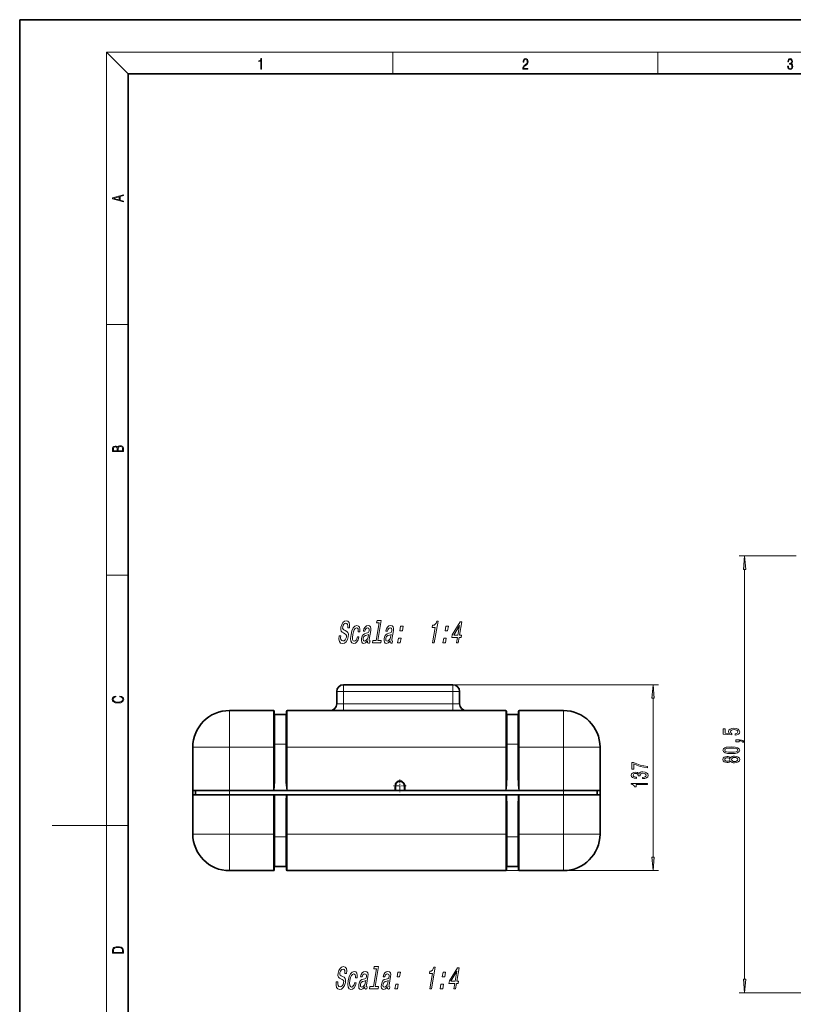
# Model space of a CAD drawing. Extents: x 0 to 420, y 0 to 297.
# Drawn here: x 0 to 142, y 116 to 297 of the extents above; entities that cross this region are included whole.
import ezdxf

# ---------------------------------------------------------------- set-up
doc = ezdxf.new("R2010")
doc.units = 0
doc.linetypes.add('DASHDOT', pattern=[18.5, 12, -3, 0.5, -3])

msp = doc.modelspace()

# ---------------------------------------------------------------- linework, layer by layer
at = {"color": 7, "lineweight": 35}
for p, q in [((210, 297), (0, 297)), ((0, 297), (0, 0)), ((410, 287), (20, 287)), ((20, 287), (20, 10)), ((79.77, 174.46), (59.64, 174.46)), ((58.39, 170.96), (58.39, 173.21)), ((81.02, 170.96), (81.02, 173.21)), ((46.76, 169.71), (38.63, 169.71)), ((46.88, 162.96), (46.88, 169.59)), ((47.01, 168.96), (49.01, 168.96)), ((49.13, 162.96), (49.13, 169.59)), ((63.39, 169.71), (49.26, 169.71)), ((63.64, 169.71), (63.39, 169.71)), ((63.64, 169.69), (63.42, 169.7)), ((64.27, 169.71), (63.64, 169.71)), ((87.63, 169.69), (63.64, 169.69)), ((64.27, 169.71), (87.01, 169.71)), ((87.63, 169.71), (87.01, 169.71)), ((87.88, 169.71), (87.63, 169.71)), ((87.63, 169.69), (87.85, 169.7)), ((89.51, 169.71), (87.88, 169.71)), ((89.63, 162.96), (89.63, 169.59)), ((91.76, 168.96), (89.76, 168.96)), ((91.88, 162.96), (91.88, 169.59)), ((100.13, 169.71), (92.01, 169.71)), ((31.88, 162.96), (31.88, 154.96)), ((46.88, 157.73), (46.88, 162.96)), ((49.13, 157.73), (49.13, 162.96)), ((89.63, 157.73), (89.63, 162.96)), ((91.88, 157.73), (91.88, 162.96)), ((106.88, 162.96), (106.88, 154.96)), ((106.88, 162.96), (106.88, 154.96)), ((31.88, 154.21), (31.88, 154.96)), ((31.88, 154.96), (32.38, 154.96)), ((38.63, 154.96), (31.88, 154.96)), ((31.88, 146.96), (31.88, 154.21)), ((38.63, 154.21), (31.88, 154.21)), ((38.63, 154.96), (32.38, 154.96)), ((32.38, 154.21), (32.38, 154.96)), ((100.13, 154.96), (38.63, 154.96)), ((46.76, 154.96), (38.63, 154.96)), ((46.76, 154.21), (38.63, 154.21)), ((46.76, 154.96), (46.76, 154.97)), ((46.77, 154.96), (46.76, 154.96)), ((46.84, 154.21), (46.76, 154.21)), ((46.88, 154.96), (46.77, 154.96)), ((46.93, 154.21), (46.84, 154.21)), ((49.13, 154.96), (46.88, 154.96)), ((46.93, 154.21), (49.08, 154.21)), ((49.08, 154.21), (49.17, 154.21)), ((49.24, 154.96), (49.13, 154.96)), ((49.26, 154.21), (49.17, 154.21)), ((49.24, 154.96), (49.26, 154.96)), ((69.13, 154.96), (49.26, 154.96)), ((89.51, 154.21), (49.26, 154.21)), ((69.13, 154.97), (69.13, 155.85)), ((69.13, 154.97), (69.13, 154.96)), ((69.26, 154.96), (69.13, 154.96)), ((70.78, 154.96), (69.26, 154.96)), ((70.91, 154.96), (70.78, 154.96)), ((70.91, 155.85), (70.91, 154.96)), ((89.51, 154.96), (70.91, 154.96)), ((89.51, 154.96), (89.51, 154.97)), ((89.52, 154.96), (89.51, 154.96)), ((89.59, 154.21), (89.51, 154.21)), ((89.63, 154.96), (89.52, 154.96)), ((89.68, 154.21), (89.59, 154.21)), ((91.88, 154.96), (89.63, 154.96)), ((89.68, 154.21), (91.83, 154.21)), ((91.83, 154.21), (91.92, 154.21)), ((91.99, 154.96), (91.88, 154.96)), ((92.01, 154.21), (91.92, 154.21)), ((91.99, 154.96), (92.01, 154.96)), ((92.01, 154.96), (92.01, 154.97)), ((100.13, 154.96), (92.01, 154.96)), ((100.13, 154.21), (92.01, 154.21)), ((106.38, 154.96), (100.13, 154.96)), ((106.88, 154.96), (100.13, 154.96)), ((106.88, 154.21), (100.13, 154.21)), ((106.88, 154.96), (106.38, 154.96)), ((106.38, 154.21), (106.38, 154.96)), ((106.88, 154.21), (106.88, 154.96)), ((106.88, 146.96), (106.88, 154.96)), ((106.88, 146.96), (106.88, 154.21)), ((46.88, 152.2), (46.88, 146.96)), ((49.13, 152.2), (49.13, 146.96)), ((89.63, 152.2), (89.63, 146.96)), ((91.88, 152.2), (91.88, 146.96)), ((46.88, 140.34), (46.88, 146.96)), ((49.13, 140.34), (49.13, 146.96)), ((89.63, 140.34), (89.63, 146.96)), ((91.88, 140.34), (91.88, 146.96)), ((46.76, 140.21), (38.63, 140.21)), ((47.01, 140.96), (49.01, 140.96)), ((63.39, 140.21), (49.26, 140.21)), ((63.64, 140.21), (63.39, 140.21)), ((63.42, 140.22), (63.64, 140.23)), ((63.64, 140.23), (87.63, 140.23)), ((76.18, 140.21), (63.64, 140.21)), ((64.27, 140.21), (87.01, 140.21)), ((76.43, 140.21), (76.18, 140.21)), ((87.63, 140.21), (76.43, 140.21)), ((87.85, 140.22), (87.63, 140.23)), ((87.88, 140.21), (87.63, 140.21)), ((89.51, 140.21), (87.88, 140.21)), ((91.76, 140.96), (89.76, 140.96)), ((100.13, 140.21), (92.01, 140.21))]:
    msp.add_line(p, q, dxfattribs=at)
at = {"color": 7, "lineweight": 13}
for p, q in [((20, 287), (16, 291)), ((16, 291), (414, 291)), ((16, 291), (16, 6)), ((68.75, 287), (68.75, 291)), ((117.5, 287), (117.5, 291)), ((16, 240.83), (20, 240.83)), ((142.98, 198.2), (132.52, 198.2)), ((16, 194.67), (20, 194.67)), ((133.52, 120.19), (133.52, 195.71)), ((59.64, 173.21), (59.64, 174.46)), ((79.77, 174.46), (117.65, 174.46)), ((79.77, 174.46), (79.77, 173.21)), ((59.64, 173.21), (58.39, 173.21)), ((79.77, 173.21), (59.64, 173.21)), ((59.64, 170.96), (59.64, 173.21)), ((79.77, 173.21), (81.02, 173.21)), ((79.77, 170.96), (79.77, 173.21)), ((59.64, 170.96), (58.39, 170.96)), ((59.64, 169.71), (59.64, 170.96)), ((79.77, 170.96), (59.64, 170.96)), ((81.02, 170.96), (79.77, 170.96)), ((79.77, 169.71), (79.77, 170.96)), ((116.65, 142.72), (116.65, 171.97)), ((38.63, 162.96), (38.63, 169.71)), ((46.76, 162.96), (46.76, 169.71)), ((47.01, 163.5), (47.01, 168.96)), ((49.01, 163.5), (49.01, 168.96)), ((49.26, 162.96), (49.26, 169.71)), ((63.39, 169.71), (63.39, 169.71)), ((63.64, 169.69), (63.64, 169.71)), ((87.63, 169.69), (63.64, 169.69)), ((63.64, 169.69), (63.64, 169.69)), ((64.27, 169.69), (64.27, 169.71)), ((87.01, 169.69), (87.01, 169.71)), ((87.63, 169.69), (87.63, 169.71)), ((87.63, 169.69), (87.63, 169.69)), ((87.88, 169.71), (87.88, 169.71)), ((89.51, 162.96), (89.51, 169.71)), ((89.76, 163.5), (89.76, 168.96)), ((91.76, 163.5), (91.76, 168.96)), ((92.01, 162.96), (92.01, 169.71)), ((100.13, 162.96), (100.13, 169.71)), ((47.01, 163.5), (49.01, 163.5)), ((47.01, 163.5), (47.01, 157.71)), ((49.01, 163.5), (49.01, 157.71)), ((89.76, 163.5), (89.76, 157.71)), ((91.76, 163.5), (89.76, 163.5)), ((91.76, 163.5), (91.76, 157.71)), ((38.63, 162.96), (31.88, 162.96)), ((38.63, 162.96), (38.63, 154.96)), ((46.76, 162.96), (38.63, 162.96)), ((46.76, 154.97), (46.76, 162.96)), ((46.88, 162.96), (46.76, 162.96)), ((49.26, 162.96), (49.13, 162.96)), ((49.26, 154.97), (49.26, 162.96)), ((89.51, 162.96), (49.26, 162.96)), ((89.51, 154.97), (89.51, 162.96)), ((89.63, 162.96), (89.51, 162.96)), ((92.01, 162.96), (91.88, 162.96)), ((92.01, 154.97), (92.01, 162.96)), ((100.13, 162.96), (92.01, 162.96)), ((106.88, 162.96), (100.13, 162.96)), ((100.13, 162.96), (100.13, 154.96)), ((38.63, 154.21), (38.63, 154.96)), ((38.63, 146.96), (38.63, 154.21)), ((46.76, 154.21), (46.76, 146.96)), ((49.26, 154.97), (69.13, 154.97)), ((49.26, 154.96), (49.26, 154.97)), ((49.26, 154.21), (49.26, 146.96)), ((69.13, 155.85), (69.26, 155.85)), ((69.26, 154.96), (69.26, 155.85)), ((70.91, 155.85), (70.78, 155.85)), ((70.78, 155.85), (70.78, 154.96)), ((89.51, 154.21), (89.51, 146.96)), ((92.01, 154.21), (92.01, 146.96)), ((100.13, 154.21), (100.13, 154.96)), ((100.13, 146.96), (100.13, 154.21)), ((47.01, 146.42), (47.01, 152.21)), ((49.01, 146.42), (49.01, 152.21)), ((89.76, 146.42), (89.76, 152.21)), ((91.76, 146.42), (91.76, 152.21)), ((16, 148.5), (6, 148.5)), ((16, 148.5), (20, 148.5)), ((31.88, 146.96), (38.63, 146.96)), ((46.76, 146.96), (38.63, 146.96)), ((38.63, 140.21), (38.63, 146.96)), ((46.76, 140.21), (46.76, 146.96)), ((46.88, 146.96), (46.76, 146.96)), ((49.13, 146.96), (49.26, 146.96)), ((89.51, 146.96), (49.26, 146.96)), ((49.26, 140.21), (49.26, 146.96)), ((89.51, 140.21), (89.51, 146.96)), ((89.51, 146.96), (89.63, 146.96)), ((92.01, 146.96), (91.88, 146.96)), ((100.13, 146.96), (92.01, 146.96)), ((92.01, 140.21), (92.01, 146.96)), ((106.88, 146.96), (100.13, 146.96)), ((100.13, 140.21), (100.13, 146.96)), ((47.01, 146.42), (49.01, 146.42)), ((47.01, 140.96), (47.01, 146.42)), ((49.01, 140.96), (49.01, 146.42)), ((91.76, 146.42), (89.76, 146.42)), ((89.76, 140.96), (89.76, 146.42)), ((91.76, 140.96), (91.76, 146.42)), ((63.39, 140.21), (63.39, 140.22)), ((63.64, 140.23), (87.63, 140.23)), ((63.64, 140.23), (63.64, 140.23)), ((63.64, 140.21), (63.64, 140.23)), ((64.27, 140.21), (64.27, 140.23)), ((87.01, 140.21), (87.01, 140.23)), ((87.63, 140.23), (117.65, 140.23)), ((87.63, 140.23), (87.63, 140.23)), ((87.63, 140.21), (87.63, 140.23)), ((87.88, 140.22), (87.88, 140.21)), ((144.16, 117.7), (132.52, 117.7))]:
    msp.add_line(p, q, dxfattribs=at)
at = {"color": 7, "linetype": 'DASHDOT', "lineweight": 13, "ltscale": 0.003754}
for p, q in [((46.89, 162.96), (46.74, 162.96)), ((49.27, 162.96), (49.12, 162.96)), ((89.64, 162.96), (89.49, 162.96)), ((92.02, 162.96), (91.87, 162.96)), ((46.89, 146.96), (46.74, 146.96)), ((49.27, 146.96), (49.12, 146.96)), ((89.64, 146.96), (89.49, 146.96)), ((92.02, 146.96), (91.87, 146.96))]:
    msp.add_line(p, q, dxfattribs=at)
at = {"color": 7, "linetype": 'DASHDOT', "lineweight": 13, "ltscale": 0.057687}
msp.add_line((70.02, 157), (70.02, 154.7), dxfattribs=at)
at = {"color": 7, "linetype": 'DASHDOT', "lineweight": 13, "ltscale": 0.057688}
msp.add_line((71.17, 155.85), (68.87, 155.85), dxfattribs=at)
at = {"color": 7, "lineweight": 13}
for points in [[(44.41, 287.87), (44.55, 287.87), (44.55, 289.82), (44.42, 289.82), (44.39, 289.64), (44.32, 289.52), (44.21, 289.45), (44.06, 289.44), (44.05, 289.44), (44.05, 289.32), (44.07, 289.32), (44.27, 289.34), (44.41, 289.42)], [(92.67, 287.87), (93.61, 287.87), (93.61, 288.03), (92.81, 288.03), (92.83, 288.17), (92.9, 288.29), (92.99, 288.41), (93.12, 288.52), (93.34, 288.68), (93.51, 288.86), (93.59, 289.04), (93.62, 289.26), (93.59, 289.49), (93.5, 289.67), (93.36, 289.78), (93.18, 289.82), (92.98, 289.77), (92.84, 289.65), (92.74, 289.45), (92.71, 289.17), (92.84, 289.17), (92.87, 289.38), (92.93, 289.53), (93.03, 289.62), (93.18, 289.66), (93.3, 289.63), (93.4, 289.55), (93.46, 289.42), (93.49, 289.25), (93.46, 289.09), (93.4, 288.95), (93.24, 288.8), (93.03, 288.63), (92.87, 288.48), (92.76, 288.31), (92.69, 288.14), (92.67, 287.93)], [(141.43, 288.43), (141.43, 288.43), (141.46, 288.17), (141.55, 287.98), (141.7, 287.86), (141.9, 287.82), (142.09, 287.86), (142.24, 287.98), (142.34, 288.16), (142.37, 288.4), (142.35, 288.57), (142.3, 288.71), (142.23, 288.82), (142.12, 288.89), (142.27, 289.06), (142.32, 289.32), (142.29, 289.52), (142.21, 289.68), (142.08, 289.78), (141.91, 289.82), (141.73, 289.78), (141.59, 289.67), (141.51, 289.48), (141.47, 289.24), (141.6, 289.24), (141.62, 289.42), (141.68, 289.56), (141.78, 289.64), (141.91, 289.67), (142.02, 289.64), (142.11, 289.57), (142.17, 289.46), (142.19, 289.32), (142.17, 289.15), (142.1, 289.04), (142, 288.97), (141.85, 288.94), (141.8, 288.95), (141.8, 288.8), (141.86, 288.81), (142.02, 288.78), (142.14, 288.71), (142.2, 288.58), (142.23, 288.41), (142.2, 288.22), (142.14, 288.08), (142.03, 287.99), (141.89, 287.97), (141.76, 288), (141.65, 288.09), (141.59, 288.23), (141.57, 288.43)], [(19.09, 263.42), (19.09, 263.57), (18.48, 263.74), (18.48, 264.41), (19.09, 264.58), (19.09, 264.73), (17.09, 264.16), (17.09, 263.99)], [(18.32, 263.78), (17.29, 264.07), (18.32, 264.37)], [(19.09, 217.41), (19.09, 217.82), (19.09, 218.09), (19.05, 218.26), (18.97, 218.35), (18.86, 218.43), (18.72, 218.47), (18.55, 218.49), (18.37, 218.47), (18.21, 218.41), (18.1, 218.32), (18.04, 218.2), (17.97, 218.29), (17.87, 218.36), (17.75, 218.41), (17.6, 218.42), (17.35, 218.37), (17.17, 218.24), (17.11, 218.09), (17.09, 217.9), (17.09, 217.41)], [(17.26, 217.88), (17.27, 218.06), (17.33, 218.18), (17.44, 218.26), (17.62, 218.28), (17.8, 218.25), (17.91, 218.18), (17.96, 218.05), (17.97, 217.87), (17.97, 217.55), (17.26, 217.55)], [(18.93, 217.55), (18.14, 217.55), (18.14, 217.96), (18.17, 218.13), (18.24, 218.25), (18.37, 218.32), (18.54, 218.35), (18.73, 218.32), (18.85, 218.25), (18.91, 218.13), (18.93, 217.95)], [(133.74, 195.71), (133.52, 198.2), (133.31, 195.71)], [(59.12, 183.48), (58.81, 183.48), (58.77, 182.87), (58.87, 182.42), (59.09, 182.15), (59.43, 182.05), (59.8, 182.14), (60.11, 182.4), (60.35, 182.79), (60.5, 183.32), (60.53, 183.79), (60.44, 184.1), (60.24, 184.3), (59.95, 184.45), (59.7, 184.56), (59.55, 184.69), (59.48, 184.87), (59.5, 185.16), (59.58, 185.42), (59.7, 185.61), (59.86, 185.75), (60.06, 185.79), (60.24, 185.73), (60.37, 185.58), (60.42, 185.32), (60.41, 184.97), (60.72, 184.97), (60.73, 184.98), (60.77, 185.52), (60.67, 185.92), (60.46, 186.18), (60.13, 186.26), (59.8, 186.18), (59.52, 185.94), (59.3, 185.56), (59.16, 185.08), (59.13, 184.64), (59.21, 184.35), (59.38, 184.16), (59.64, 184.01), (59.9, 183.87), (60.09, 183.75), (60.18, 183.56), (60.18, 183.26), (60.08, 182.96), (59.93, 182.73), (59.75, 182.58), (59.53, 182.54), (59.3, 182.6), (59.16, 182.78), (59.09, 183.08)], [(62.35, 184.23), (62.65, 184.23), (62.67, 184.69), (62.58, 185.05), (62.39, 185.28), (62.1, 185.37), (61.75, 185.25), (61.44, 184.93), (61.19, 184.4), (61.02, 183.7), (60.95, 183), (61.01, 182.48), (61.2, 182.16), (61.52, 182.05), (61.83, 182.14), (62.1, 182.38), (62.33, 182.76), (62.49, 183.27), (62.2, 183.27), (62.09, 182.94), (61.95, 182.7), (61.79, 182.55), (61.61, 182.51), (61.41, 182.58), (61.3, 182.81), (61.27, 183.19), (61.33, 183.72), (61.45, 184.24), (61.61, 184.61), (61.81, 184.84), (62.03, 184.92), (62.2, 184.87), (62.31, 184.74), (62.36, 184.52)], [(64.06, 182.56), (64.06, 182.55), (64.04, 182.35), (64.07, 182.21), (64.27, 182.1), (64.45, 182.15), (64.52, 182.54), (64.44, 182.52), (64.36, 182.6), (64.38, 182.83), (64.66, 184.43), (64.69, 184.84), (64.62, 185.13), (64.43, 185.3), (64.15, 185.37), (63.85, 185.3), (63.6, 185.1), (63.41, 184.79), (63.29, 184.39), (63.29, 184.36), (63.56, 184.36), (63.63, 184.6), (63.73, 184.77), (63.88, 184.88), (64.06, 184.92), (64.22, 184.89), (64.33, 184.8), (64.38, 184.65), (64.37, 184.44), (64.31, 184.2), (64.23, 184.08), (64.08, 184.02), (63.82, 183.98), (63.5, 183.87), (63.26, 183.69), (63.08, 183.4), (62.97, 182.97), (62.94, 182.59), (63, 182.31), (63.14, 182.13), (63.37, 182.07), (63.71, 182.19)], [(66.22, 185.87), (65.65, 182.59), (65.02, 182.59), (64.95, 182.16), (66.5, 182.16), (66.58, 182.59), (65.96, 182.59), (66.6, 186.3), (65.82, 186.3), (65.74, 185.87)], [(68.23, 182.56), (68.22, 182.55), (68.21, 182.35), (68.23, 182.21), (68.43, 182.1), (68.61, 182.15), (68.68, 182.54), (68.6, 182.52), (68.52, 182.6), (68.54, 182.83), (68.82, 184.43), (68.85, 184.84), (68.78, 185.13), (68.6, 185.3), (68.31, 185.37), (68.01, 185.3), (67.76, 185.1), (67.57, 184.79), (67.46, 184.39), (67.45, 184.36), (67.73, 184.36), (67.79, 184.6), (67.9, 184.77), (68.04, 184.88), (68.22, 184.92), (68.39, 184.89), (68.49, 184.8), (68.54, 184.65), (68.53, 184.44), (68.47, 184.2), (68.4, 184.08), (68.25, 184.02), (67.98, 183.98), (67.67, 183.87), (67.42, 183.69), (67.25, 183.4), (67.14, 182.97), (67.1, 182.59), (67.16, 182.31), (67.3, 182.13), (67.53, 182.07), (67.87, 182.19)], [(70, 184.4), (70.48, 184.4), (70.63, 185.26), (70.15, 185.26)], [(76.03, 182.16), (76.35, 182.16), (77.05, 186.19), (76.81, 186.19), (76.69, 185.84), (76.52, 185.6), (76.31, 185.46), (76.04, 185.42), (75.97, 185.01), (76.53, 185.01)], [(78.33, 184.4), (78.81, 184.4), (78.95, 185.26), (78.48, 185.26)], [(80.45, 182.16), (80.76, 182.16), (80.93, 183.15), (81.28, 183.15), (81.36, 183.61), (81.01, 183.61), (81.44, 186.07), (81.13, 186.07), (79.66, 183.66), (79.57, 183.15), (80.62, 183.15)], [(79.94, 183.61), (81.01, 185.41), (80.7, 183.61)], [(64.15, 183.24), (64.05, 182.94), (63.9, 182.71), (63.71, 182.56), (63.5, 182.51), (63.37, 182.54), (63.29, 182.63), (63.26, 182.79), (63.28, 183.02), (63.33, 183.22), (63.41, 183.37), (63.66, 183.53), (63.96, 183.6), (64.23, 183.73)], [(68.31, 183.24), (68.22, 182.94), (68.07, 182.71), (67.87, 182.56), (67.66, 182.51), (67.53, 182.54), (67.46, 182.63), (67.43, 182.79), (67.45, 183.02), (67.5, 183.22), (67.58, 183.37), (67.83, 183.53), (68.12, 183.6), (68.4, 183.73)], [(69.61, 182.16), (70.09, 182.16), (70.24, 183.02), (69.76, 183.02)], [(77.94, 182.16), (78.42, 182.16), (78.57, 183.02), (78.09, 183.02)], [(116.87, 171.97), (116.65, 174.46), (116.43, 171.97)], [(18.44, 172.23), (18.67, 172.19), (18.84, 172.1), (18.95, 171.96), (18.98, 171.78), (18.93, 171.56), (18.75, 171.4), (18.47, 171.3), (18.09, 171.26), (17.71, 171.3), (17.43, 171.4), (17.26, 171.56), (17.2, 171.78), (17.24, 171.95), (17.33, 172.08), (17.48, 172.18), (17.68, 172.22), (17.68, 172.36), (17.42, 172.31), (17.22, 172.19), (17.09, 172.01), (17.04, 171.78), (17.11, 171.5), (17.2, 171.39), (17.32, 171.3), (17.65, 171.16), (17.85, 171.13), (18.09, 171.12), (18.33, 171.13), (18.54, 171.16), (18.87, 171.29), (19.08, 171.5), (19.15, 171.77), (19.1, 172.01), (18.96, 172.2), (18.74, 172.32), (18.44, 172.37)], [(131.74, 165.18), (132.1, 165.24), (132.37, 165.37), (132.54, 165.56), (132.61, 165.79), (132.53, 166.06), (132.32, 166.26), (131.98, 166.39), (131.55, 166.44), (131.15, 166.4), (130.83, 166.27), (130.63, 166.08), (130.56, 165.83), (130.61, 165.63), (130.75, 165.48), (129.94, 165.55), (129.94, 166.34), (129.59, 166.34), (129.59, 165.38), (131.18, 165.24), (131.18, 165.44), (130.98, 165.59), (130.9, 165.79), (130.95, 165.95), (131.09, 166.08), (131.3, 166.16), (131.57, 166.19), (131.84, 166.16), (132.06, 166.08), (132.19, 165.95), (132.24, 165.79), (132.21, 165.65), (132.11, 165.54), (131.95, 165.46), (131.74, 165.43)], [(132.52, 163.94), (132.52, 164.11), (132.61, 164.11), (132.81, 164.1), (132.96, 164.06), (133.05, 163.98), (133.1, 163.88), (133.4, 163.88), (133.33, 164.05), (133.17, 164.19), (132.91, 164.27), (132.57, 164.3), (131.87, 164.3), (131.87, 163.94)], [(131.06, 161.78), (131.74, 161.82), (132.22, 161.94), (132.51, 162.14), (132.61, 162.4), (132.51, 162.67), (132.22, 162.87), (131.74, 162.99), (131.06, 163.03), (130.38, 162.99), (130.12, 162.94), (129.89, 162.87), (129.6, 162.67), (129.5, 162.4), (129.6, 162.14), (129.9, 161.94), (130.38, 161.82)], [(131.06, 162.03), (130.53, 162.05), (130.16, 162.11), (129.94, 162.23), (129.86, 162.4), (129.94, 162.58), (130.16, 162.69), (130.53, 162.76), (131.06, 162.78), (131.59, 162.76), (131.96, 162.69), (132.18, 162.58), (132.26, 162.4), (132.18, 162.23), (131.96, 162.11), (131.59, 162.05)], [(115.65, 159.16), (115.65, 159.43), (114.94, 159.51), (114.27, 159.66), (113.65, 159.87), (113.07, 160.15), (112.71, 160.15), (112.71, 158.92), (113.11, 158.92), (113.11, 159.9), (113.69, 159.62), (114.3, 159.4), (114.95, 159.25)], [(130.91, 160.37), (131.03, 160.24), (131.2, 160.15), (131.41, 160.09), (131.66, 160.07), (132.05, 160.12), (132.35, 160.23), (132.54, 160.43), (132.61, 160.69), (132.54, 160.96), (132.35, 161.15), (132.05, 161.27), (131.66, 161.31), (131.41, 161.29), (131.2, 161.24), (131.03, 161.14), (130.91, 161.02), (130.8, 161.12), (130.66, 161.19), (130.49, 161.24), (130.28, 161.25), (129.97, 161.21), (129.72, 161.1), (129.56, 160.92), (129.5, 160.69), (129.56, 160.46), (129.72, 160.28), (129.97, 160.17), (130.28, 160.13), (130.49, 160.15), (130.66, 160.19)], [(130.31, 160.38), (130.12, 160.4), (129.97, 160.46), (129.88, 160.56), (129.85, 160.69), (129.88, 160.82), (129.97, 160.92), (130.12, 160.98), (130.31, 161.01), (130.5, 160.98), (130.66, 160.92), (130.76, 160.82), (130.79, 160.69), (130.75, 160.56), (130.66, 160.46), (130.5, 160.4)], [(131.65, 160.32), (131.43, 160.35), (131.25, 160.42), (131.14, 160.54), (131.1, 160.69), (131.14, 160.85), (131.25, 160.96), (131.43, 161.04), (131.65, 161.06), (131.9, 161.04), (132.09, 160.96), (132.21, 160.85), (132.25, 160.69), (132.21, 160.54), (132.09, 160.42), (131.9, 160.35)], [(114.71, 157.16), (114.74, 157.16), (115.15, 157.2), (115.46, 157.32), (115.66, 157.52), (115.74, 157.77), (115.66, 158.04), (115.47, 158.24), (115.17, 158.37), (114.78, 158.42), (114.52, 158.4), (114.32, 158.34), (114.16, 158.25), (114.04, 158.12), (113.81, 158.29), (113.44, 158.35), (113.1, 158.31), (112.84, 158.2), (112.68, 158.02), (112.63, 157.77), (112.7, 157.54), (112.89, 157.36), (113.19, 157.24), (113.59, 157.2), (113.62, 157.2), (113.62, 157.43), (113.34, 157.45), (113.15, 157.52), (113.02, 157.63), (112.98, 157.78), (113.02, 157.92), (113.11, 158.02), (113.25, 158.08), (113.45, 158.1), (113.66, 158.08), (113.81, 158.01), (113.89, 157.9), (113.92, 157.76), (113.92, 157.66), (114.26, 157.66), (114.25, 157.78), (114.29, 157.95), (114.39, 158.07), (114.56, 158.14), (114.78, 158.17), (115.03, 158.14), (115.22, 158.06), (115.33, 157.94), (115.37, 157.78), (115.33, 157.62), (115.2, 157.5), (114.99, 157.43), (114.71, 157.4)], [(115.65, 156.06), (115.65, 156.29), (112.63, 156.29), (112.63, 156.12), (112.89, 156.07), (113.07, 155.97), (113.17, 155.83), (113.21, 155.64), (113.51, 155.64), (113.51, 156.06)], [(116.43, 142.72), (116.65, 140.23), (116.87, 142.72)], [(17.09, 125.37), (17.09, 125.02), (19.09, 125.02), (19.09, 125.43), (19.08, 125.68), (19.01, 125.88), (18.87, 126.01), (18.67, 126.11), (18.41, 126.17), (18.09, 126.19), (17.79, 126.17), (17.54, 126.12), (17.35, 126.03), (17.2, 125.91), (17.11, 125.71), (17.09, 125.47)], [(18.93, 125.15), (17.26, 125.15), (17.26, 125.43), (17.27, 125.66), (17.35, 125.83), (17.47, 125.93), (17.63, 125.99), (17.84, 126.04), (18.09, 126.05), (18.36, 126.04), (18.58, 125.99), (18.74, 125.92), (18.85, 125.82), (18.92, 125.66), (18.93, 125.44)], [(58.61, 119.74), (58.3, 119.74), (58.26, 119.13), (58.36, 118.68), (58.58, 118.41), (58.92, 118.31), (59.29, 118.4), (59.6, 118.66), (59.84, 119.05), (59.99, 119.58), (60.02, 120.05), (59.93, 120.36), (59.73, 120.56), (59.44, 120.71), (59.19, 120.82), (59.04, 120.94), (58.97, 121.13), (58.99, 121.42), (59.06, 121.68), (59.19, 121.87), (59.35, 122.01), (59.55, 122.05), (59.73, 121.99), (59.86, 121.84), (59.91, 121.58), (59.9, 121.23), (60.21, 121.23), (60.21, 121.24), (60.25, 121.78), (60.16, 122.18), (59.95, 122.44), (59.62, 122.52), (59.29, 122.44), (59.01, 122.2), (58.79, 121.82), (58.65, 121.34), (58.62, 120.9), (58.7, 120.61), (58.87, 120.41), (59.13, 120.26), (59.39, 120.13), (59.58, 120.01), (59.67, 119.82), (59.66, 119.52), (59.57, 119.22), (59.42, 118.99), (59.23, 118.84), (59.02, 118.79), (58.79, 118.86), (58.64, 119.04), (58.58, 119.34)], [(61.84, 120.49), (62.14, 120.49), (62.16, 120.95), (62.07, 121.31), (61.88, 121.54), (61.59, 121.62), (61.24, 121.51), (60.93, 121.19), (60.68, 120.66), (60.5, 119.96), (60.44, 119.26), (60.5, 118.74), (60.69, 118.42), (61.01, 118.31), (61.32, 118.4), (61.59, 118.64), (61.82, 119.02), (61.98, 119.53), (61.68, 119.53), (61.58, 119.2), (61.44, 118.96), (61.27, 118.81), (61.1, 118.77), (60.9, 118.84), (60.79, 119.07), (60.76, 119.45), (60.82, 119.98), (60.94, 120.5), (61.1, 120.87), (61.3, 121.1), (61.52, 121.18), (61.69, 121.13), (61.8, 121), (61.85, 120.78)], [(63.55, 118.82), (63.55, 118.81), (63.53, 118.61), (63.56, 118.47), (63.76, 118.36), (63.94, 118.41), (64, 118.8), (63.93, 118.78), (63.84, 118.86), (63.87, 119.09), (64.14, 120.69), (64.17, 121.1), (64.1, 121.39), (63.92, 121.56), (63.64, 121.62), (63.33, 121.56), (63.09, 121.36), (62.9, 121.05), (62.78, 120.65), (62.78, 120.62), (63.05, 120.62), (63.12, 120.86), (63.22, 121.03), (63.36, 121.13), (63.55, 121.18), (63.71, 121.15), (63.82, 121.06), (63.86, 120.91), (63.85, 120.7), (63.8, 120.46), (63.72, 120.34), (63.57, 120.28), (63.31, 120.24), (62.99, 120.13), (62.75, 119.95), (62.57, 119.66), (62.46, 119.23), (62.43, 118.85), (62.49, 118.57), (62.63, 118.39), (62.86, 118.33), (63.2, 118.45)], [(65.71, 122.13), (65.14, 118.85), (64.51, 118.85), (64.44, 118.42), (65.99, 118.42), (66.07, 118.85), (65.44, 118.85), (66.09, 122.56), (65.31, 122.56), (65.23, 122.13)], [(67.71, 118.82), (67.71, 118.81), (67.69, 118.61), (67.72, 118.47), (67.92, 118.36), (68.1, 118.41), (68.17, 118.8), (68.09, 118.78), (68.01, 118.86), (68.03, 119.09), (68.31, 120.69), (68.34, 121.1), (68.27, 121.39), (68.09, 121.56), (67.8, 121.62), (67.5, 121.56), (67.25, 121.36), (67.06, 121.05), (66.95, 120.65), (66.94, 120.62), (67.21, 120.62), (67.28, 120.86), (67.39, 121.03), (67.53, 121.13), (67.71, 121.18), (67.88, 121.15), (67.98, 121.06), (68.03, 120.91), (68.02, 120.7), (67.96, 120.46), (67.88, 120.34), (67.74, 120.28), (67.47, 120.24), (67.15, 120.13), (66.91, 119.95), (66.74, 119.66), (66.62, 119.23), (66.59, 118.85), (66.65, 118.57), (66.79, 118.39), (67.02, 118.33), (67.36, 118.45)], [(75.52, 118.42), (75.84, 118.42), (76.54, 122.45), (76.3, 122.45), (76.18, 122.1), (76.01, 121.86), (75.8, 121.72), (75.53, 121.68), (75.46, 121.27), (76.02, 121.27)], [(79.94, 118.42), (80.25, 118.42), (80.42, 119.41), (80.76, 119.41), (80.84, 119.87), (80.5, 119.87), (80.93, 122.33), (80.61, 122.33), (79.14, 119.92), (79.06, 119.41), (80.11, 119.41)], [(79.43, 119.87), (80.5, 121.67), (80.19, 119.87)], [(63.63, 119.5), (63.54, 119.2), (63.39, 118.97), (63.2, 118.82), (62.99, 118.77), (62.86, 118.8), (62.78, 118.89), (62.75, 119.05), (62.77, 119.28), (62.82, 119.48), (62.9, 119.62), (63.15, 119.79), (63.44, 119.86), (63.72, 119.99)], [(67.8, 119.5), (67.7, 119.2), (67.55, 118.97), (67.36, 118.82), (67.15, 118.77), (67.02, 118.8), (66.95, 118.89), (66.91, 119.05), (66.94, 119.28), (66.98, 119.48), (67.07, 119.62), (67.31, 119.79), (67.61, 119.86), (67.88, 119.99)], [(69.49, 120.66), (69.97, 120.66), (70.12, 121.52), (69.64, 121.52)], [(77.82, 120.66), (78.29, 120.66), (78.44, 121.52), (77.97, 121.52)], [(133.31, 120.19), (133.52, 117.7), (133.74, 120.19)], [(69.1, 118.42), (69.58, 118.42), (69.73, 119.28), (69.25, 119.28)], [(77.43, 118.42), (77.91, 118.42), (78.05, 119.28), (77.58, 119.28)]]:
    msp.add_lwpolyline(points, close=True, dxfattribs=at)
for points in [[(63.39, 169.71), (63.39, 169.71), (63.39, 169.71), (63.4, 169.71), (63.41, 169.7), (63.51, 169.7), (63.64, 169.69)], [(87.63, 169.69), (87.86, 169.7), (87.88, 169.71), (87.88, 169.71), (87.88, 169.71), (87.88, 169.71)], [(46.88, 157.73), (46.88, 156.89), (46.86, 156.06), (46.85, 155.78), (46.82, 155.36), (46.8, 155.13), (46.79, 155.04), (46.77, 154.99), (46.77, 154.98), (46.76, 154.97), (46.76, 154.97), (46.76, 154.97)], [(47.01, 157.71), (47, 157.11), (46.98, 156.52), (46.95, 155.97), (46.91, 155.5), (46.88, 155.32), (46.85, 155.14), (46.81, 155.03), (46.79, 154.98), (46.77, 154.96)], [(49.01, 157.71), (49.01, 157.11), (49.03, 156.52), (49.06, 155.97), (49.11, 155.5), (49.13, 155.32), (49.17, 155.14), (49.2, 155.03), (49.22, 154.98), (49.24, 154.96)], [(49.13, 157.73), (49.14, 156.89), (49.16, 156.06), (49.17, 155.78), (49.19, 155.36), (49.21, 155.13), (49.23, 155.04), (49.24, 154.99), (49.25, 154.98), (49.25, 154.97), (49.25, 154.97), (49.26, 154.97)], [(89.63, 157.73), (89.63, 156.89), (89.61, 156.06), (89.6, 155.78), (89.57, 155.36), (89.55, 155.13), (89.54, 155.04), (89.52, 154.99), (89.52, 154.98), (89.51, 154.97), (89.51, 154.97), (89.51, 154.97)], [(89.76, 157.71), (89.75, 157.11), (89.73, 156.52), (89.7, 155.97), (89.66, 155.5), (89.63, 155.32), (89.6, 155.14), (89.56, 155.03), (89.54, 154.98), (89.52, 154.96)], [(91.76, 157.71), (91.76, 157.11), (91.78, 156.52), (91.81, 155.97), (91.86, 155.5), (91.88, 155.32), (91.92, 155.14), (91.95, 155.03), (91.97, 154.98), (91.99, 154.96)], [(91.88, 157.73), (91.89, 156.89), (91.91, 156.06), (91.92, 155.78), (91.94, 155.36), (91.96, 155.13), (91.98, 155.04), (91.99, 154.99), (92, 154.98), (92, 154.97), (92, 154.97), (92.01, 154.97)], [(46.93, 154.21), (46.96, 153.85), (46.99, 153.3), (47, 152.76), (47.01, 152.21)], [(49.08, 154.21), (49.06, 153.85), (49.03, 153.3), (49.01, 152.76), (49.01, 152.21)], [(89.68, 154.21), (89.71, 153.85), (89.74, 153.3), (89.75, 152.76), (89.76, 152.21)], [(91.83, 154.21), (91.81, 153.85), (91.78, 153.3), (91.76, 152.76), (91.76, 152.21)], [(63.39, 140.22), (63.39, 140.22), (63.39, 140.22), (63.4, 140.22), (63.41, 140.22), (63.51, 140.23), (63.64, 140.23)], [(87.63, 140.23), (87.86, 140.22), (87.88, 140.22), (87.88, 140.22), (87.88, 140.22), (87.88, 140.22)]]:
    msp.add_lwpolyline(points, dxfattribs=at)
at = {"color": 7, "lineweight": 35}
for centre, radius, start, end in [((59.64, 173.21), 1.25, 90, 180), ((79.77, 173.21), 1.25, 0, 90), ((57.14, 170.96), 1.25, 270.2898, 360), ((82.27, 170.96), 1.25, 180, 269.7126), ((38.63, 162.96), 6.75, 90, 180), ((46.76, 169.59), 0.125, 0, 90), ((47.01, 169.09), 0.125, 180, 270), ((49.01, 169.09), 0.125, 270, 360), ((49.26, 169.59), 0.125, 90, 180), ((63.39, 169.59), 0.125, 64.7734, 90), ((64.27, 169.59), 0.125, 90, 121.9136), ((87.01, 169.59), 0.125, 58.0864, 90), ((87.88, 169.59), 0.125, 90, 115.2266), ((89.51, 169.59), 0.125, 0, 90), ((89.76, 169.09), 0.125, 180, 270), ((91.76, 169.09), 0.125, 270, 360), ((92.01, 169.59), 0.125, 90, 180), ((100.13, 162.96), 6.75, 0, 90), ((70.02, 155.85), 0.887, 360, 180), ((38.63, 146.96), 6.75, 180, 270), ((100.13, 146.96), 6.75, 270, 360), ((46.76, 140.34), 0.125, 270, 360), ((47.01, 140.84), 0.125, 90, 180), ((49.01, 140.84), 0.125, 0, 90), ((49.26, 140.34), 0.125, 180, 270), ((63.39, 140.34), 0.125, 270, 295.2318), ((64.27, 140.34), 0.125, 238.0853, 270), ((87.01, 140.34), 0.125, 270, 301.9147), ((87.88, 140.34), 0.125, 244.7682, 270), ((89.51, 140.34), 0.125, 270, 360), ((89.76, 140.84), 0.125, 90, 180), ((91.76, 140.84), 0.125, 0, 90), ((92.01, 140.34), 0.125, 180, 270)]:
    msp.add_arc(centre, radius, start, end, dxfattribs=at)
at = {"color": 7, "lineweight": 13}
for centre, radius, start, end in [((87.88, 169.58), 0.125, 89.9998, 106.9131), ((70.02, 155.85), 0.762, 0, 180), ((87.88, 140.34), 0.125, 253.0897, 270.0002)]:
    msp.add_arc(centre, radius, start, end, dxfattribs=at)
for centre, major_axis, ratio, start_param, end_param in [((63.39, 169.58), (0.125, 0), 0.999288, 1.275401, 1.570796), ((47.01, 163.52), (-0.125, 0), 0.090303, 0, 1.570796), ((49.01, 163.52), (-0.125, 0), 0.090303, 1.570796, 3.141593), ((89.76, 163.52), (-0.125, 0), 0.090303, 0, 1.570796), ((91.76, 163.52), (-0.125, 0), 0.090303, 1.570796, 3.141593), ((47.01, 157.73), (-0.125, 0), 0.090303, 0, 1.570813), ((49.01, 157.73), (-0.125, 0), 0.090303, 1.57078, 3.141593), ((89.76, 157.73), (-0.125, 0), 0.090303, 0, 1.570813), ((91.76, 157.73), (-0.125, 0), 0.090303, 1.57078, 3.141593), ((46.76, 152.2), (0, -2.76), 0.045333, 1.570742, 2.389194), ((49.26, 152.2), (0, -2.76), 0.045333, 3.893991, 4.712444), ((89.51, 152.2), (0, -2.76), 0.045333, 1.570742, 2.389194), ((92.01, 152.2), (0, -2.76), 0.045333, 3.893991, 4.712444), ((47.01, 152.2), (-0.125, 0), 0.090303, 4.712389, 6.283185), ((49.01, 152.2), (-0.125, 0), 0.090303, 3.141593, 4.712389), ((89.76, 152.2), (-0.125, 0), 0.090303, 4.712389, 6.283185), ((91.76, 152.2), (-0.125, 0), 0.090303, 3.141593, 4.712389), ((47.01, 146.41), (-0.125, 0), 0.090303, 4.712389, 6.283185), ((49.01, 146.41), (-0.125, 0), 0.090303, 3.141593, 4.712389), ((89.76, 146.41), (-0.125, 0), 0.090306, 4.712389, 6.283185), ((91.76, 146.41), (-0.125, 0), 0.090306, 3.141593, 4.712389), ((42.74, 140.34), (0, -0.125), 0.422618, 6.262406, 6.283185), ((63.39, 140.34), (-0.125, 0), 0.999288, 1.570796, 1.866142), ((96.36, 140.34), (0, -0.125), 0.422618, 6.262406, 6.283185)]:
    msp.add_ellipse(centre, major_axis=major_axis, ratio=ratio, start_param=start_param, end_param=end_param, dxfattribs=at)
for points in [[(133.74, 195.71), (133.52, 198.2), (133.74, 195.71), (133.31, 195.71)], [(116.87, 171.97), (116.65, 174.46), (116.87, 171.97), (116.43, 171.97)], [(116.43, 142.72), (116.65, 140.23), (116.43, 142.72), (116.87, 142.72)], [(133.31, 120.19), (133.52, 117.7), (133.31, 120.19), (133.74, 120.19)]]:
    msp.add_solid(points, dxfattribs=at)

doc.saveas('drawing.dxf')
